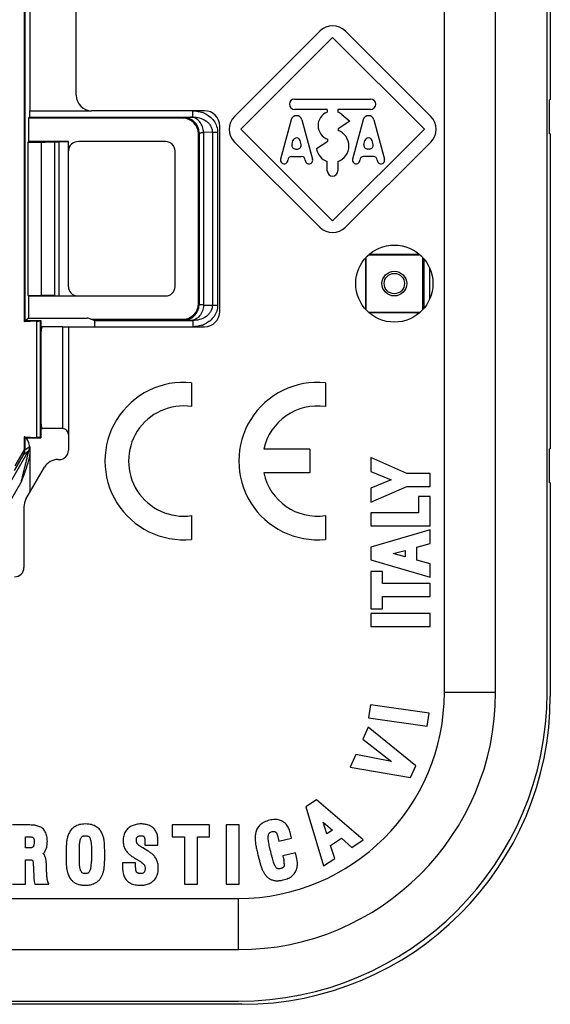
# Model space of a CAD drawing. Units: millimetres. Extents: x -41 to 41.7, y -41 to 41.7.
# Drawn here: x 24.5 to 41.7, y -41 to -9.1 of the extents above; entities that cross this region are included whole.
import ezdxf

# ---------------------------------------------------------------- set-up
doc = ezdxf.new("R2010")
doc.units = ezdxf.units.MM
doc.header["$LTSCALE"] = 16.335
doc.layers.get('0').update_dxf_attribs({"linetype": 'CONTINUOUS'})
doc.layers.add('DRAFT', color=7, linetype='CONTINUOUS')
doc.layers.add('RACCORDO', color=7, linetype='CONTINUOUS')

msp = doc.modelspace()

# ---------------------------------------------------------------- linework, layer by layer
at = {"color": 7, "linetype": 'CONTINUOUS'}
for p, q in [((38.246, -30.925), (38.246, 31.575)), ((39.904, -30.925), (39.904, 31.575)), ((41.675, 12.375), (41.675, -11.725)), ((26.325, -11.575), (26.325, -5.275)), ((41.675, -11.725), (41.645, -11.725)), ((41.645, -12.825), (41.645, -11.725)), ((30.475, -12.075), (26.825, -12.075)), ((30.975, -18.575), (30.975, -12.575)), ((41.675, -12.825), (41.645, -12.825)), ((41.675, -12.825), (41.675, -23.03)), ((25.876, -19.075), (30.475, -19.075)), ((26.075, -22.575), (26.075, -23.075)), ((41.675, -23.03), (41.645, -23.03)), ((41.645, -24.13), (41.645, -23.03)), ((25.727, -23.375), (25.775, -23.375)), ((24.699, -24.656), (25.294, -23.625)), ((41.675, -24.13), (41.645, -24.13)), ((41.675, -24.13), (41.675, -31.039)), ((24.632, -24.906), (24.632, -26.875)), ((-30.925, -37.596), (31.575, -37.596)), ((-30.925, -39.254), (31.575, -39.254)), ((31.689, -41.025), (24.225, -41.025))]:
    msp.add_line(p, q, dxfattribs=at)
at = {"color": 250, "linetype": 'CONTINUOUS'}
for p, q in [((31.448, -12.258), (34.208, -9.498)), ((37.802, -12.258), (35.042, -9.498)), ((31.653, -12.675), (34.625, -9.703)), ((34.625, -9.703), (37.597, -12.675)), ((33.396, -11.695), (35.854, -11.695)), ((34.455, -12.035), (33.396, -12.035)), ((34.455, -12.035), (34.455, -12.117)), ((35.854, -12.035), (34.795, -12.035)), ((34.795, -12.035), (34.795, -12.117)), ((33.286, -12.368), (32.942, -13.644)), ((33.634, -12.368), (33.978, -13.644)), ((35.183, -12.41), (34.805, -12.66)), ((34.927, -12.195), (35.183, -12.41)), ((35.616, -12.368), (35.272, -13.644)), ((35.964, -12.368), (36.308, -13.644)), ((34.625, -15.647), (31.653, -12.675)), ((37.597, -12.675), (34.625, -15.647)), ((34.805, -12.66), (34.805, -12.717)), ((33.312, -13.164), (33.344, -13.044)), ((33.608, -13.164), (33.576, -13.044)), ((34.102, -13.3), (34.475, -13.056)), ((34.475, -13.056), (34.475, -13.001)), ((35.642, -13.164), (35.674, -13.044)), ((35.938, -13.164), (35.906, -13.044)), ((31.448, -13.092), (34.208, -15.852)), ((33.428, -13.315), (33.492, -13.315)), ((37.802, -13.092), (35.042, -15.852)), ((35.822, -13.315), (35.758, -13.315)), ((33.298, -13.555), (33.622, -13.555)), ((34.455, -14.025), (34.455, -13.717)), ((34.795, -13.717), (34.795, -14.025)), ((35.952, -13.555), (35.628, -13.555)), ((37.775, -18.163), (37.775, -17.187)), ((25.876, -19.075), (25.876, -22.375)), ((26.075, -19.075), (26.075, -22.575)), ((30.06, -20.888), (30.06, -21.658)), ((34.395, -20.888), (34.395, -21.658)), ((33.885, -23.043), (32.397, -23.043)), ((33.885, -23.043), (33.885, -23.808)), ((37.031, -23.832), (35.865, -23.306)), ((35.865, -23.306), (35.865, -23.759)), ((33.885, -23.808), (32.397, -23.808)), ((35.865, -23.759), (36.525, -24.029)), ((37.785, -23.832), (37.031, -23.832)), ((37.785, -24.252), (37.785, -23.832)), ((36.525, -24.029), (35.865, -24.298)), ((35.865, -24.761), (37.03, -24.252)), ((35.865, -24.298), (35.865, -24.761)), ((37.03, -24.252), (37.785, -24.252)), ((37.785, -24.571), (37.405, -24.571)), ((37.405, -24.571), (37.405, -25.105)), ((37.785, -25.525), (37.785, -24.571)), ((30.06, -25.192), (30.06, -25.962)), ((34.395, -25.192), (34.395, -25.962)), ((37.405, -25.105), (35.865, -25.105)), ((35.865, -25.105), (35.865, -25.525)), ((35.865, -25.525), (37.785, -25.525)), ((37.785, -25.655), (35.865, -26.21)), ((37.785, -26.092), (37.785, -25.655)), ((37.355, -26.212), (37.785, -26.092)), ((35.865, -26.21), (35.865, -26.622)), ((36.587, -26.422), (36.975, -26.319)), ((36.975, -26.526), (36.587, -26.422)), ((36.975, -26.319), (36.975, -26.526)), ((37.355, -26.635), (37.355, -26.212)), ((35.865, -26.622), (37.785, -27.185)), ((37.785, -26.755), (37.355, -26.635)), ((37.785, -27.185), (37.785, -26.755)), ((36.245, -27.003), (35.865, -27.003)), ((35.865, -27.003), (35.865, -28.208)), ((36.245, -27.395), (36.245, -27.003)), ((37.785, -27.395), (36.245, -27.395)), ((37.785, -27.815), (37.785, -27.395)), ((36.245, -27.815), (37.785, -27.815)), ((36.245, -28.208), (36.245, -27.815)), ((35.865, -28.208), (36.245, -28.208)), ((37.785, -28.365), (35.865, -28.365)), ((35.865, -28.365), (35.865, -28.785)), ((37.785, -28.785), (37.785, -28.365)), ((35.865, -28.785), (37.785, -28.785)), ((39.904, -30.925), (38.246, -30.925)), ((35.852, -31.323), (35.792, -31.739)), ((37.752, -31.594), (35.852, -31.323)), ((35.792, -31.739), (37.693, -32.01)), ((37.693, -32.01), (37.752, -31.594)), ((35.776, -32.047), (35.6, -32.436)), ((37.317, -33.3), (35.776, -32.047)), ((35.6, -32.436), (36.534, -33.161)), ((35.374, -32.935), (35.193, -33.337)), ((36.534, -33.161), (35.374, -32.935)), ((35.193, -33.337), (37.148, -33.673)), ((37.148, -33.673), (37.317, -33.3)), ((34.101, -34.399), (33.756, -34.625)), ((35.617, -35.701), (34.101, -34.399)), ((33.756, -34.625), (34.337, -36.539)), ((24.828, -35.215), (24.264, -35.215)), ((30.641, -35.215), (29.436, -35.215)), ((29.436, -35.215), (29.436, -35.595)), ((30.641, -35.595), (30.641, -35.215)), ((31.6, -35.215), (31.18, -35.215)), ((31.18, -35.215), (31.18, -37.135)), ((31.6, -37.135), (31.6, -35.215)), ((34.319, -35.119), (34.618, -35.387)), ((34.445, -35.5), (34.319, -35.119)), ((34.618, -35.387), (34.445, -35.5)), ((24.684, -35.595), (24.8, -35.595)), ((24.684, -35.96), (24.684, -35.595)), ((28.547, -35.72), (28.547, -35.87)), ((28.969, -35.87), (28.969, -35.704)), ((29.436, -35.595), (29.828, -35.595)), ((29.828, -35.595), (29.828, -37.135)), ((30.248, -35.595), (30.641, -35.595)), ((30.248, -37.135), (30.248, -35.595)), ((32.856, -35.602), (32.889, -35.739)), ((32.889, -35.739), (33.3, -35.641)), ((33.3, -35.641), (33.265, -35.498)), ((34.561, -35.878), (34.915, -35.646)), ((34.915, -35.646), (35.251, -35.941)), ((35.251, -35.941), (35.617, -35.701)), ((24.741, -35.96), (24.684, -35.96)), ((26.427, -36.4), (26.427, -35.955)), ((28.57, -36.009), (28.484, -35.956)), ((28.547, -35.87), (28.969, -35.87)), ((34.697, -36.304), (34.561, -35.878)), ((24.684, -36.34), (24.774, -36.34)), ((24.684, -37.135), (24.684, -36.34)), ((28.254, -36.31), (28.349, -36.368)), ((33.428, -36.119), (33.015, -36.218)), ((33.015, -36.218), (33.048, -36.357)), ((33.462, -36.263), (33.428, -36.119)), ((34.337, -36.539), (34.697, -36.304)), ((28.249, -36.438), (27.822, -36.438)), ((27.822, -36.438), (27.822, -36.566)), ((28.249, -36.566), (28.249, -36.438)), ((24.264, -37.135), (24.684, -37.135)), ((24.981, -37.135), (25.436, -37.135)), ((29.828, -37.135), (30.248, -37.135)), ((31.18, -37.135), (31.6, -37.135)), ((31.575, -39.254), (31.575, -37.596))]:
    msp.add_line(p, q, dxfattribs=at)
at = {"color": 7, "linetype": 'CONTINUOUS'}
msp.add_circle((36.625, -17.675), 1.25, dxfattribs=at)
at = {"color": 250, "linetype": 'CONTINUOUS'}
for centre, radius, start, end in [((34.625, -9.915), 0.59, 45, 135), ((33.396, -11.865), 0.17, 90, 270), ((35.854, -11.865), 0.17, 270, 90), ((34.625, -12.555), 0.47, 111.2048, 251.4297), ((34.625, -12.555), 0.47, 50, 68.7953), ((31.865, -12.675), 0.59, 135, 225), ((33.46, -12.415), 0.18, 15.0951, 164.9049), ((35.79, -12.415), 0.18, 15.0951, 164.9049), ((37.385, -12.675), 0.59, 315, 45), ((34.625, -13.215), 0.53, 288.7086, 70.1214), ((33.46, -13.075), 0.12, 15.0949, 164.9051), ((35.79, -13.075), 0.12, 15.0949, 164.9051), ((33.428, -13.195), 0.12, 164.9053, 270), ((33.492, -13.195), 0.12, 270, 15.0947), ((34.625, -13.215), 0.53, 189.176, 251.2914), ((35.758, -13.195), 0.12, 164.9053, 270), ((35.822, -13.195), 0.12, 270, 15.0947), ((33.058, -13.675), 0.12, 164.9051, 360), ((33.298, -13.675), 0.12, 90, 180), ((33.622, -13.675), 0.12, 0, 90), ((33.862, -13.675), 0.12, 180, 15.0949), ((35.388, -13.675), 0.12, 164.9051, 360), ((35.628, -13.675), 0.12, 90, 180), ((35.952, -13.675), 0.12, 0, 90), ((36.192, -13.675), 0.12, 180, 15.0949), ((34.625, -14.025), 0.17, 180, 360), ((34.625, -15.435), 0.59, 225, 315), ((29.805, -23.425), 2.55, 84.2608, 275.7392), ((34.14, -23.425), 2.55, 84.2608, 275.7392), ((29.805, -23.425), 1.785, 81.7868, 278.2132), ((34.14, -23.425), 1.785, 81.7868, 167.6264), ((34.14, -23.425), 1.785, 192.3736, 278.2132), ((25.067, -36.325), 0.263, 35.0444, 44.3344), ((28.513, -35.635), 0.708, 220.2031, 234.93), ((32.474, -36.493), 0.59, 2.3717, 13.3927), ((25.85, -36.4), 0.968, 347.6987, 0.0217), ((25.218, -41.202), 5.759, 55.8261, 57.0721), ((26.632, -36.612), 0.603, 203.4914, 217.5273)]:
    msp.add_arc(centre, radius, start, end, dxfattribs=at)
at = {"color": 7, "linetype": 'CONTINUOUS'}
for centre, radius, start, end in [((26.825, -11.575), 0.5, 180, 270), ((30.475, -12.575), 0.5, 0, 90), ((30.475, -18.575), 0.5, 270, 360), ((25.875, -22.575), 0.2, 0, 90), ((25.775, -23.075), 0.3, 270, 360), ((25.727, -23.875), 0.5, 90, 150), ((25.132, -24.906), 0.5, 150, 180), ((24.332, -26.875), 0.3, 270, 360), ((31.575, -30.925), 8.329, 270, 360), ((31.575, -30.925), 6.671, 270, 360)]:
    msp.add_arc(centre, radius, start, end, dxfattribs=at)
at = {"color": 250, "linetype": 'CONTINUOUS'}
for points in [[(32.584, -35.061), (32.554, -35.068), (32.495, -35.085), (32.414, -35.118), (32.367, -35.146), (32.344, -35.162)], [(32.835, -35.042), (32.809, -35.039), (32.757, -35.036), (32.673, -35.043), (32.615, -35.054), (32.584, -35.061)], [(33.042, -35.119), (33.021, -35.105), (32.978, -35.08), (32.908, -35.055), (32.86, -35.045), (32.835, -35.042)], [(25.05, -35.239), (25.027, -35.234), (24.981, -35.225), (24.907, -35.217), (24.855, -35.215), (24.828, -35.215)], [(25.237, -35.332), (25.219, -35.316), (25.18, -35.288), (25.117, -35.259), (25.072, -35.245), (25.05, -35.239)], [(25.353, -35.508), (25.345, -35.484), (25.326, -35.44), (25.287, -35.381), (25.254, -35.347), (25.237, -35.332)], [(26.152, -35.385), (26.139, -35.401), (26.117, -35.434), (26.088, -35.486), (26.072, -35.521), (26.065, -35.539)], [(26.349, -35.233), (26.321, -35.245), (26.27, -35.272), (26.204, -35.324), (26.168, -35.364), (26.152, -35.385)], [(26.625, -35.182), (26.591, -35.182), (26.526, -35.186), (26.433, -35.202), (26.376, -35.222), (26.349, -35.233)], [(26.908, -35.234), (26.882, -35.221), (26.825, -35.202), (26.731, -35.186), (26.661, -35.182), (26.625, -35.182)], [(27.09, -35.372), (27.074, -35.352), (27.038, -35.314), (26.976, -35.269), (26.931, -35.245), (26.908, -35.234)], [(27.178, -35.526), (27.171, -35.508), (27.155, -35.472), (27.126, -35.42), (27.103, -35.388), (27.09, -35.372)], [(28.015, -35.316), (27.996, -35.332), (27.961, -35.366), (27.919, -35.425), (27.898, -35.466), (27.889, -35.487)], [(28.198, -35.216), (28.176, -35.223), (28.133, -35.24), (28.071, -35.273), (28.033, -35.301), (28.015, -35.316)], [(28.419, -35.182), (28.393, -35.182), (28.342, -35.184), (28.268, -35.196), (28.221, -35.208), (28.198, -35.216)], [(28.815, -35.306), (28.781, -35.277), (28.705, -35.23), (28.572, -35.19), (28.472, -35.182), (28.419, -35.182)], [(28.969, -35.704), (28.969, -35.648), (28.959, -35.545), (28.909, -35.409), (28.85, -35.336), (28.815, -35.306)], [(32.192, -35.323), (32.181, -35.342), (32.16, -35.383), (32.137, -35.45), (32.128, -35.498), (32.126, -35.522)], [(32.344, -35.162), (32.324, -35.177), (32.285, -35.207), (32.233, -35.26), (32.205, -35.301), (32.192, -35.323)], [(33.186, -35.285), (33.174, -35.263), (33.148, -35.22), (33.099, -35.164), (33.062, -35.133), (33.042, -35.119)], [(33.265, -35.498), (33.259, -35.471), (33.244, -35.42), (33.218, -35.349), (33.197, -35.306), (33.186, -35.285)], [(24.8, -35.595), (24.826, -35.595), (24.87, -35.599), (24.914, -35.612), (24.93, -35.623), (24.936, -35.628)], [(24.936, -35.628), (24.938, -35.63), (24.946, -35.637), (24.961, -35.678), (24.965, -35.725), (24.965, -35.753)], [(25.39, -35.744), (25.39, -35.713), (25.387, -35.656), (25.374, -35.577), (25.361, -35.53), (25.353, -35.508)], [(26.02, -35.716), (26.017, -35.738), (26.011, -35.783), (26.005, -35.854), (26.003, -35.903), (26.002, -35.928)], [(26.065, -35.539), (26.058, -35.558), (26.045, -35.597), (26.031, -35.656), (26.024, -35.696), (26.02, -35.716)], [(26.443, -35.763), (26.446, -35.739), (26.456, -35.698), (26.477, -35.646), (26.496, -35.617), (26.507, -35.603)], [(26.507, -35.603), (26.513, -35.595), (26.527, -35.582), (26.561, -35.567), (26.601, -35.562), (26.625, -35.562)], [(26.625, -35.562), (26.647, -35.562), (26.685, -35.566), (26.72, -35.581), (26.732, -35.591), (26.737, -35.597)], [(26.737, -35.597), (26.747, -35.608), (26.763, -35.632), (26.783, -35.675), (26.793, -35.71), (26.797, -35.729)], [(27.227, -35.71), (27.224, -35.688), (27.215, -35.645), (27.199, -35.584), (27.186, -35.545), (27.178, -35.526)], [(27.245, -35.926), (27.244, -35.9), (27.242, -35.85), (27.236, -35.778), (27.231, -35.733), (27.227, -35.71)], [(27.889, -35.487), (27.878, -35.512), (27.861, -35.561), (27.848, -35.638), (27.846, -35.691), (27.846, -35.718)], [(27.846, -35.718), (27.846, -35.743), (27.848, -35.792), (27.857, -35.864), (27.87, -35.909), (27.879, -35.932)], [(28.273, -35.706), (28.273, -35.686), (28.276, -35.652), (28.288, -35.618), (28.299, -35.603), (28.306, -35.596)], [(28.283, -35.784), (28.281, -35.779), (28.277, -35.767), (28.274, -35.742), (28.273, -35.719), (28.273, -35.706)], [(28.306, -35.596), (28.312, -35.59), (28.326, -35.579), (28.359, -35.566), (28.393, -35.562), (28.412, -35.562)], [(28.412, -35.562), (28.424, -35.562), (28.446, -35.563), (28.471, -35.568), (28.483, -35.572), (28.489, -35.574)], [(28.489, -35.574), (28.496, -35.577), (28.507, -35.583), (28.515, -35.589), (28.519, -35.593), (28.521, -35.596)], [(28.521, -35.596), (28.523, -35.598), (28.527, -35.604), (28.532, -35.616), (28.536, -35.628), (28.537, -35.635)], [(28.537, -35.635), (28.539, -35.644), (28.542, -35.662), (28.546, -35.691), (28.547, -35.711), (28.547, -35.72)], [(32.126, -35.522), (32.123, -35.544), (32.119, -35.588), (32.117, -35.658), (32.12, -35.707), (32.122, -35.732)], [(32.559, -35.79), (32.554, -35.764), (32.547, -35.713), (32.541, -35.644), (32.542, -35.605), (32.543, -35.587)], [(32.543, -35.587), (32.544, -35.57), (32.549, -35.54), (32.561, -35.505), (32.571, -35.488), (32.576, -35.481)], [(32.576, -35.481), (32.58, -35.475), (32.591, -35.464), (32.619, -35.446), (32.649, -35.436), (32.668, -35.431)], [(32.668, -35.431), (32.68, -35.428), (32.703, -35.425), (32.73, -35.424), (32.74, -35.426), (32.744, -35.427)], [(32.744, -35.427), (32.751, -35.43), (32.764, -35.435), (32.779, -35.443), (32.786, -35.449), (32.79, -35.452)], [(32.79, -35.452), (32.794, -35.457), (32.803, -35.466), (32.813, -35.482), (32.821, -35.497), (32.824, -35.506)], [(32.824, -35.506), (32.829, -35.517), (32.837, -35.539), (32.848, -35.571), (32.854, -35.592), (32.856, -35.602)], [(24.872, -35.951), (24.863, -35.953), (24.841, -35.957), (24.797, -35.96), (24.761, -35.96), (24.741, -35.96)], [(24.926, -35.928), (24.923, -35.93), (24.916, -35.936), (24.899, -35.944), (24.882, -35.949), (24.872, -35.951)], [(24.951, -35.88), (24.948, -35.89), (24.942, -35.905), (24.933, -35.92), (24.928, -35.926), (24.926, -35.928)], [(24.965, -35.753), (24.965, -35.771), (24.964, -35.806), (24.958, -35.849), (24.953, -35.872), (24.951, -35.88)], [(25.32, -36.058), (25.329, -36.043), (25.344, -36.012), (25.363, -35.962), (25.371, -35.926), (25.375, -35.907)], [(25.375, -35.907), (25.378, -35.891), (25.383, -35.856), (25.388, -35.801), (25.39, -35.763), (25.39, -35.744)], [(26.002, -35.928), (26.001, -35.954), (26, -36.007), (26, -36.092), (26, -36.152), (26, -36.183)], [(26.427, -35.955), (26.427, -35.932), (26.428, -35.888), (26.434, -35.825), (26.44, -35.783), (26.443, -35.763)], [(26.797, -35.729), (26.801, -35.751), (26.808, -35.793), (26.815, -35.861), (26.817, -35.908), (26.817, -35.933)], [(26.817, -35.933), (26.817, -35.96), (26.818, -36.014), (26.82, -36.093), (26.82, -36.144), (26.82, -36.169)], [(27.25, -36.181), (27.25, -36.15), (27.249, -36.089), (27.247, -36.004), (27.246, -35.951), (27.245, -35.926)], [(27.879, -35.932), (27.886, -35.951), (27.903, -35.989), (27.933, -36.043), (27.958, -36.076), (27.972, -36.092)], [(28.317, -35.839), (28.312, -35.834), (28.303, -35.822), (28.292, -35.804), (28.286, -35.79), (28.283, -35.784)], [(28.379, -35.893), (28.371, -35.888), (28.356, -35.876), (28.336, -35.859), (28.323, -35.846), (28.317, -35.839)], [(28.72, -36.108), (28.705, -36.098), (28.675, -36.077), (28.625, -36.044), (28.589, -36.021), (28.57, -36.009)], [(32.122, -35.732), (32.124, -35.755), (32.129, -35.803), (32.14, -35.877), (32.15, -35.929), (32.156, -35.956)], [(32.156, -35.956), (32.162, -35.98), (32.173, -36.03), (32.19, -36.104), (32.202, -36.154), (32.208, -36.179)], [(32.622, -36.074), (32.614, -36.039), (32.597, -35.971), (32.576, -35.876), (32.564, -35.818), (32.559, -35.79)], [(24.774, -36.34), (24.795, -36.34), (24.832, -36.342), (24.872, -36.347), (24.888, -36.352), (24.894, -36.354)], [(24.894, -36.354), (24.898, -36.356), (24.904, -36.359), (24.909, -36.364), (24.912, -36.368), (24.913, -36.37)], [(25.335, -36.291), (25.332, -36.278), (25.323, -36.252), (25.306, -36.212), (25.291, -36.187), (25.283, -36.174)], [(25.355, -36.414), (25.354, -36.4), (25.351, -36.373), (25.345, -36.332), (25.339, -36.305), (25.335, -36.291)], [(26, -36.183), (26, -36.214), (26, -36.272), (26, -36.35), (26.001, -36.396), (26.001, -36.418)], [(26.82, -36.169), (26.82, -36.193), (26.82, -36.241), (26.819, -36.318), (26.818, -36.372), (26.818, -36.4)], [(27.246, -36.392), (27.247, -36.372), (27.248, -36.33), (27.249, -36.26), (27.25, -36.208), (27.25, -36.181)], [(28.106, -36.215), (28.121, -36.226), (28.153, -36.247), (28.202, -36.278), (28.236, -36.299), (28.254, -36.31)], [(28.855, -36.226), (28.841, -36.211), (28.814, -36.182), (28.769, -36.143), (28.736, -36.119), (28.72, -36.108)], [(28.95, -36.391), (28.942, -36.371), (28.926, -36.332), (28.895, -36.277), (28.869, -36.242), (28.855, -36.226)], [(32.208, -36.179), (32.218, -36.222), (32.239, -36.306), (32.27, -36.424), (32.292, -36.498), (32.303, -36.534)], [(32.701, -36.378), (32.693, -36.349), (32.676, -36.289), (32.649, -36.187), (32.631, -36.113), (32.622, -36.074)], [(33.423, -36.735), (33.448, -36.692), (33.483, -36.595), (33.493, -36.436), (33.476, -36.322), (33.462, -36.263)], [(24.913, -36.37), (24.916, -36.375), (24.921, -36.387), (24.927, -36.413), (24.93, -36.436), (24.931, -36.45)], [(24.931, -36.45), (24.932, -36.466), (24.934, -36.501), (24.937, -36.563), (24.94, -36.608), (24.942, -36.632)], [(24.942, -36.632), (24.942, -36.645), (24.944, -36.67), (24.946, -36.706), (24.947, -36.73), (24.947, -36.742)], [(25.361, -36.555), (25.361, -36.538), (25.361, -36.505), (25.358, -36.458), (25.356, -36.428), (25.355, -36.414)], [(25.366, -36.702), (25.365, -36.684), (25.364, -36.649), (25.362, -36.6), (25.361, -36.569), (25.361, -36.555)], [(26.001, -36.418), (26.001, -36.441), (26.003, -36.484), (26.007, -36.541), (26.01, -36.576), (26.012, -36.592)], [(26.012, -36.592), (26.014, -36.61), (26.019, -36.645), (26.028, -36.692), (26.035, -36.72), (26.038, -36.733)], [(26.442, -36.594), (26.438, -36.575), (26.433, -36.535), (26.428, -36.469), (26.427, -36.423), (26.427, -36.4)], [(26.504, -36.754), (26.496, -36.744), (26.48, -36.719), (26.458, -36.666), (26.446, -36.62), (26.442, -36.594)], [(26.796, -36.606), (26.791, -36.629), (26.779, -36.67), (26.758, -36.718), (26.741, -36.744), (26.732, -36.755)], [(27.212, -36.71), (27.215, -36.695), (27.222, -36.665), (27.229, -36.616), (27.233, -36.581), (27.235, -36.563)], [(27.235, -36.563), (27.237, -36.547), (27.24, -36.513), (27.244, -36.456), (27.246, -36.414), (27.246, -36.392)], [(27.822, -36.566), (27.822, -36.627), (27.831, -36.741), (27.873, -36.891), (27.926, -36.976), (27.959, -37.012)], [(28.257, -36.68), (28.255, -36.669), (28.252, -36.647), (28.25, -36.609), (28.249, -36.581), (28.249, -36.566)], [(28.28, -36.743), (28.277, -36.738), (28.271, -36.727), (28.263, -36.707), (28.258, -36.689), (28.257, -36.68)], [(28.453, -36.437), (28.462, -36.443), (28.477, -36.455), (28.497, -36.472), (28.508, -36.484), (28.514, -36.491)], [(28.514, -36.491), (28.518, -36.496), (28.526, -36.506), (28.536, -36.523), (28.541, -36.535), (28.544, -36.542)], [(28.556, -36.623), (28.556, -36.645), (28.552, -36.684), (28.539, -36.727), (28.526, -36.747), (28.519, -36.756)], [(28.544, -36.542), (28.546, -36.549), (28.55, -36.564), (28.555, -36.591), (28.556, -36.612), (28.556, -36.623)], [(28.817, -37.03), (28.854, -36.997), (28.917, -36.919), (28.972, -36.775), (28.983, -36.666), (28.983, -36.609)], [(28.983, -36.609), (28.983, -36.582), (28.98, -36.53), (28.97, -36.458), (28.957, -36.413), (28.95, -36.391)], [(32.303, -36.534), (32.314, -36.571), (32.339, -36.642), (32.384, -36.738), (32.42, -36.795), (32.439, -36.821)], [(32.777, -36.564), (32.768, -36.549), (32.751, -36.516), (32.725, -36.454), (32.709, -36.404), (32.701, -36.378)], [(32.84, -36.63), (32.834, -36.628), (32.823, -36.621), (32.801, -36.601), (32.785, -36.578), (32.777, -36.564)], [(32.938, -36.627), (32.92, -36.632), (32.888, -36.637), (32.855, -36.635), (32.844, -36.632), (32.84, -36.63)], [(33.023, -36.593), (33.019, -36.596), (33.008, -36.604), (32.98, -36.616), (32.953, -36.624), (32.938, -36.627)], [(33.054, -36.55), (33.052, -36.555), (33.048, -36.564), (33.039, -36.577), (33.029, -36.587), (33.023, -36.593)], [(33.064, -36.469), (33.064, -36.48), (33.064, -36.5), (33.06, -36.527), (33.056, -36.542), (33.054, -36.55)], [(24.947, -36.742), (24.948, -36.755), (24.949, -36.781), (24.95, -36.817), (24.951, -36.839), (24.951, -36.849)], [(24.951, -36.849), (24.951, -36.86), (24.951, -36.884), (24.952, -36.919), (24.954, -36.944), (24.955, -36.956)], [(25.373, -36.816), (25.372, -36.803), (25.371, -36.778), (25.368, -36.741), (25.367, -36.715), (25.366, -36.702)], [(26.038, -36.733), (26.042, -36.747), (26.05, -36.775), (26.064, -36.815), (26.074, -36.84), (26.08, -36.852)], [(26.154, -36.979), (26.165, -36.994), (26.189, -37.02), (26.228, -37.054), (26.256, -37.074), (26.27, -37.083)], [(26.625, -36.788), (26.599, -36.788), (26.555, -36.784), (26.519, -36.769), (26.509, -36.76), (26.504, -36.754)], [(26.732, -36.755), (26.726, -36.762), (26.716, -36.771), (26.686, -36.784), (26.648, -36.788), (26.625, -36.788)], [(26.973, -37.077), (26.988, -37.068), (27.016, -37.048), (27.057, -37.012), (27.082, -36.982), (27.093, -36.967)], [(27.093, -36.967), (27.102, -36.954), (27.119, -36.928), (27.144, -36.886), (27.159, -36.855), (27.166, -36.84)], [(27.166, -36.84), (27.172, -36.827), (27.183, -36.801), (27.199, -36.757), (27.208, -36.726), (27.212, -36.71)], [(28.32, -36.775), (28.313, -36.771), (28.301, -36.764), (28.288, -36.753), (28.282, -36.746), (28.28, -36.743)], [(28.407, -36.788), (28.392, -36.788), (28.364, -36.787), (28.335, -36.781), (28.324, -36.777), (28.32, -36.775)], [(28.519, -36.756), (28.515, -36.762), (28.505, -36.77), (28.472, -36.784), (28.432, -36.788), (28.407, -36.788)], [(32.439, -36.821), (32.459, -36.849), (32.504, -36.899), (32.583, -36.958), (32.643, -36.986), (32.675, -36.997)], [(32.675, -36.997), (32.709, -37.009), (32.781, -37.024), (32.898, -37.022), (32.982, -37.007), (33.026, -36.997)], [(33.026, -36.997), (33.085, -36.983), (33.195, -36.946), (33.331, -36.861), (33.397, -36.78), (33.423, -36.735)], [(26.27, -37.083), (26.287, -37.094), (26.322, -37.113), (26.374, -37.132), (26.409, -37.141), (26.426, -37.146)], [(26.426, -37.146), (26.445, -37.151), (26.484, -37.159), (26.549, -37.166), (26.595, -37.168), (26.62, -37.168)], [(26.62, -37.168), (26.644, -37.168), (26.69, -37.166), (26.756, -37.158), (26.796, -37.149), (26.816, -37.144)], [(26.816, -37.144), (26.834, -37.139), (26.87, -37.128), (26.922, -37.106), (26.957, -37.088), (26.973, -37.077)], [(27.959, -37.012), (27.993, -37.049), (28.076, -37.11), (28.227, -37.158), (28.344, -37.168), (28.407, -37.168)], [(28.407, -37.168), (28.46, -37.168), (28.561, -37.159), (28.7, -37.115), (28.781, -37.062), (28.817, -37.03)]]:
    msp.add_open_spline(points, degree=3, dxfattribs=at)
for points, knots in [([(28.484, -35.956), (28.483, -35.956), (28.469, -35.948), (28.443, -35.934), (28.41, -35.913), (28.389, -35.9), (28.379, -35.893)], [0, 0, 0, 0, 0.015919, 0.343946, 0.671973, 1, 1, 1, 1]), ([(25.255, -36.141), (25.266, -36.131), (25.29, -36.105), (25.31, -36.076), (25.32, -36.058)], [0, 0, 0, 0, 0.458901, 1, 1, 1, 1]), ([(24.955, -36.956), (24.957, -36.967), (24.96, -36.987), (24.964, -37.016), (24.972, -37.062), (24.978, -37.1), (24.981, -37.135)], [0, 0, 0, 0, 0.162919, 0.325839, 0.488758, 1, 1, 1, 1]), ([(25.38, -36.913), (25.38, -36.911), (25.379, -36.901), (25.377, -36.881), (25.375, -36.851), (25.374, -36.828), (25.373, -36.816)], [0, 0, 0, 0, 0.072209, 0.381473, 0.690736, 1, 1, 1, 1]), ([(25.384, -36.957), (25.383, -36.951), (25.382, -36.939), (25.38, -36.926), (25.38, -36.919), (25.38, -36.914), (25.38, -36.913)], [0, 0, 0, 0, 0.290699, 0.581398, 0.872098, 1, 1, 1, 1]), ([(25.436, -37.135), (25.406, -37.047), (25.394, -37.014), (25.388, -36.986), (25.386, -36.974), (25.385, -36.963), (25.384, -36.957)], [0, 0, 0, 0, 0.628839, 0.75256, 0.87628, 1, 1, 1, 1])]:
    msp.add_open_spline(points, degree=3, knots=knots, dxfattribs=at)
at = {"layer": 'DRAFT', "color": 7, "linetype": 'CONTINUOUS'}
for p, q in [((24.78, -12.32), (24.78, -13.075)), ((24.78, -13.075), (24.766, -13.089)), ((25.77, -13.08), (25.774, -13.076)), ((25.774, -18.074), (25.774, -13.076)), ((24.766, -18.061), (24.766, -13.089)), ((25.77, -18.07), (25.77, -13.08)), ((35.687, -16.85), (35.687, -18.5)), ((35.7, -16.835), (35.7, -18.515)), ((37.465, -16.75), (35.785, -16.75)), ((37.55, -18.515), (37.55, -16.835)), ((24.78, -18.075), (24.766, -18.061)), ((24.78, -18.075), (26.075, -18.075)), ((24.78, -18.075), (24.78, -18.791)), ((25.77, -18.07), (25.774, -18.074)), ((24.78, -18.791), (24.696, -18.875)), ((35.785, -18.6), (37.465, -18.6)), ((24.696, -18.875), (25.175, -18.875)), ((25.175, -18.875), (25.175, -22.675)), ((24.696, -22.675), (25.175, -22.675))]:
    msp.add_line(p, q, dxfattribs=at)
for radius in [0.4, 0.33]:
    msp.add_circle((36.625, -17.675), radius, dxfattribs=at)
at = {"layer": 'RACCORDO', "color": 7, "linetype": 'CONTINUOUS'}
for p, q in [((41.575, -30.925), (41.575, 31.575)), ((24.825, -6.83), (24.825, -12.078)), ((24.822, -12.278), (24.78, -12.32)), ((29.78, -12.32), (24.78, -12.32)), ((26.075, -13.075), (24.78, -13.075)), ((25.774, -13.076), (26.075, -13.075)), ((26.075, -17.777), (26.075, -13.075)), ((29.225, -13.075), (26.404, -13.075)), ((30.28, -18.33), (30.28, -12.82)), ((24.766, -13.089), (25.186, -13.089)), ((25.619, -13.085), (25.77, -13.08)), ((29.525, -17.775), (29.525, -13.375)), ((37.378, -16.737), (35.8, -16.737)), ((37.565, -18.498), (37.565, -16.852)), ((24.766, -18.061), (25.186, -18.061)), ((25.619, -18.065), (25.77, -18.07)), ((25.774, -18.074), (26.075, -18.075)), ((26.075, -18.075), (29.225, -18.075)), ((24.78, -18.791), (26.68, -18.791)), ((35.8, -18.613), (37.378, -18.613)), ((25.051, -18.89), (24.645, -18.909)), ((24.696, -18.875), (24.663, -18.907)), ((25.175, -18.875), (25.172, -18.878)), ((25.226, -19.075), (25.175, -19.075)), ((25.876, -19.075), (25.226, -19.075)), ((26.797, -18.83), (29.78, -18.83)), ((24.645, -22.641), (25.051, -22.66)), ((24.663, -22.643), (24.725, -22.704)), ((25.226, -22.375), (25.175, -22.375)), ((25.876, -22.375), (25.226, -22.375)), ((25.175, -22.675), (25.172, -22.672)), ((23.622, -25.104), (24.78, -23.098)), ((24.825, -23.004), (24.825, -23.106)), ((24.825, -23.109), (24.825, -24.437)), ((2.208, -40.925), (31.575, -40.925))]:
    msp.add_line(p, q, dxfattribs=at)
at = {"layer": 'RACCORDO', "color": 250, "linetype": 'CONTINUOUS'}
for p, q in [((24.645, 19.559), (24.645, -18.909)), ((24.663, 19.557), (24.663, -18.907)), ((24.825, -12.078), (26.825, -12.078)), ((30.096, -12.278), (30.096, -12.078)), ((24.822, -12.278), (30.096, -12.278)), ((29.78, -12.32), (29.806, -12.294)), ((30.096, -12.278), (30.02, -12.281)), ((30.28, -12.82), (30.306, -12.794)), ((30.306, -12.794), (30.306, -18.356)), ((30.733, -12.772), (30.449, -12.781)), ((30.449, -12.781), (30.449, -18.369)), ((30.733, -12.772), (30.905, -12.772)), ((30.733, -12.772), (30.733, -18.378)), ((30.905, -12.772), (30.905, -18.378)), ((25.186, -13.089), (25.186, -18.061)), ((25.619, -13.085), (25.619, -18.065)), ((37.378, -16.737), (37.378, -16.678)), ((37.577, -16.865), (37.577, -18.485)), ((30.28, -18.33), (30.306, -18.356)), ((30.449, -18.369), (30.733, -18.378)), ((30.733, -18.378), (30.905, -18.378)), ((37.378, -18.672), (37.378, -18.613)), ((25.051, -22.66), (25.051, -18.89)), ((25.172, -22.672), (25.172, -18.878)), ((26.906, -18.872), (30.096, -18.872)), ((29.78, -18.83), (29.806, -18.856)), ((30.02, -18.869), (30.096, -18.872)), ((30.096, -18.872), (30.096, -19.072)), ((24.645, -22.641), (24.645, -23.063)), ((24.663, -22.643), (24.663, -23.063)), ((24.663, -23.063), (24.82, -22.948)), ((24.623, -23.213), (24.315, -23.732)), ((24.645, -23.063), (24.337, -23.582)), ((24.623, -23.213), (24.78, -23.098)), ((24.663, -23.063), (24.645, -23.063)), ((24.825, -23.098), (24.825, -23.106)), ((23.884, -25.25), (24.53, -24.13))]:
    msp.add_line(p, q, dxfattribs=at)
for centre, radius, start, end in [((29.806, -12.794), 0.5, 0.021, 89.979), ((30.114, -12.955), 0.874, 65.7517, 69.7632), ((29.806, -18.356), 0.5, 270.021, 359.979), ((30.113, -18.193), 0.877, 287.7558, 296.073), ((24.518, -22.948), 0.302, 340.0852, 359.94), ((24.363, -23.063), 0.3, 330.0097, 0.0147), ((24.519, -22.948), 0.301, 330.022, 339.9997)]:
    msp.add_arc(centre, radius, start, end, dxfattribs=at)
at = {"layer": 'RACCORDO', "color": 7, "linetype": 'CONTINUOUS'}
msp.add_arc((31.575, -30.925), 10, 270, 360, dxfattribs=at)
for centre, major_axis, ratio, start_param, end_param in [((24.822, -12.078), (0, 0.2), 0.017455, -3.124139, -1.570796), ((29.78, -12.82), (0.354, 0.354), 0.999695, -0.785246, 0.785246), ((26.406, -13.375), (0.331, -0.012), 0.906194, 1.61208, 3.175501), ((29.225, -13.375), (0.212, 0.212), 0.999695, -0.785246, 0.785246), ((25.186, -13.08), (0.5, 0), 0.017455, -1.570796, -0.523599), ((37.378, -16.733), (0.2, 0), 0.017455, -1.570796, -1.201847), ((26.369, -17.776), (0.021, 0.299), 0.980506, -4.639911, -3.165476), ((29.225, -17.775), (0.212, -0.212), 0.999695, -0.785246, 0.785246), ((25.186, -18.07), (0.5, 0), 0.017455, 0.523599, 1.570796), ((29.78, -18.33), (0.354, -0.354), 0.999695, -0.785246, 0.785246), ((26.68, -18.991), (0.141, 0.141), 0.999695, 0.155239, 0.785246), ((37.378, -18.617), (0.2, 0), 0.017455, 1.201847, 1.570796), ((23.172, -18.878), (2, 0), 0.017455, -0.349066, -0.017453), ((26.76, -18.91), (0.223, -0.053), 0.38207, 0.952395, 1.49412), ((26.922, -19.072), (0, 0.2), 0.017455, -1.570796, -0.895844), ((24.363, -22.643), (0.3, 0), 0.017455, 0.017453, 0.349066), ((24.725, -22.904), (-0.053, 0.223), 0.38207, -2.124127, -0.553635), ((23.172, -22.672), (2, 0), 0.017455, 0.017453, 0.349066), ((31.661, -31.011), (-7.09, 7.09), 0.997265, 2.357564, 3.925621)]:
    msp.add_ellipse(centre, major_axis=major_axis, ratio=ratio, start_param=start_param, end_param=end_param, dxfattribs=at)
at = {"layer": 'RACCORDO', "color": 250, "linetype": 'CONTINUOUS'}
for points, knots in [([(30.096, -12.078), (30.177, -12.078), (30.287, -12.093), (30.391, -12.126), (30.417, -12.135)], [0, 0, 0, 0, 0.74956, 1, 1, 1, 1]), ([(29.806, -12.294), (29.807, -12.293), (29.809, -12.293), (29.814, -12.291), (29.825, -12.29), (29.842, -12.288), (29.866, -12.287), (29.896, -12.285), (29.949, -12.283), (29.991, -12.281), (30.02, -12.281)], [0, 0, 0, 0, 0.0087, 0.024422, 0.077749, 0.160422, 0.272229, 0.412739, 0.581456, 1, 1, 1, 1]), ([(30.449, -12.781), (30.449, -12.716), (30.426, -12.589), (30.333, -12.424), (30.192, -12.31), (30.076, -12.281), (30.02, -12.281)], [0, 0, 0, 0, 0.267041, 0.524808, 0.768118, 1, 1, 1, 1]), ([(30.096, -12.278), (30.169, -12.278), (30.318, -12.297), (30.49, -12.374), (30.606, -12.468), (30.676, -12.556), (30.723, -12.66), (30.733, -12.735), (30.733, -12.772)], [0, 0, 0, 0, 0.248652, 0.497534, 0.622725, 0.748221, 0.87402, 1, 1, 1, 1]), ([(30.473, -12.158), (30.533, -12.185), (30.648, -12.254), (30.788, -12.396), (30.883, -12.574), (30.905, -12.706), (30.905, -12.772)], [0, 0, 0, 0, 0.25019, 0.500249, 0.750156, 1, 1, 1, 1]), ([(30.306, -12.794), (30.307, -12.793), (30.311, -12.791), (30.318, -12.79), (30.33, -12.788), (30.346, -12.787), (30.366, -12.785), (30.401, -12.783), (30.429, -12.781), (30.449, -12.781)], [0, 0, 0, 0, 0.025753, 0.079599, 0.162427, 0.274148, 0.414375, 0.582569, 1, 1, 1, 1]), ([(30.449, -18.369), (30.449, -18.434), (30.426, -18.561), (30.333, -18.726), (30.192, -18.84), (30.076, -18.869), (30.02, -18.869)], [0, 0, 0, 0, 0.267041, 0.524808, 0.768118, 1, 1, 1, 1]), ([(30.733, -18.378), (30.733, -18.415), (30.723, -18.49), (30.676, -18.594), (30.606, -18.682), (30.49, -18.776), (30.318, -18.853), (30.169, -18.872), (30.096, -18.872)], [0, 0, 0, 0, 0.125968, 0.251765, 0.377293, 0.502515, 0.75145, 1, 1, 1, 1]), ([(30.449, -18.369), (30.429, -18.369), (30.401, -18.367), (30.366, -18.365), (30.346, -18.363), (30.33, -18.362), (30.318, -18.36), (30.311, -18.359), (30.307, -18.357), (30.306, -18.356)], [0, 0, 0, 0, 0.417431, 0.585625, 0.725852, 0.837573, 0.920401, 0.974247, 1, 1, 1, 1]), ([(30.905, -18.378), (30.905, -18.441), (30.884, -18.569), (30.796, -18.742), (30.664, -18.883), (30.555, -18.952), (30.498, -18.98)], [0, 0, 0, 0, 0.249816, 0.499715, 0.749799, 1, 1, 1, 1]), ([(30.02, -18.869), (29.991, -18.869), (29.949, -18.867), (29.896, -18.865), (29.866, -18.863), (29.842, -18.862), (29.825, -18.86), (29.814, -18.859), (29.809, -18.857), (29.807, -18.857), (29.806, -18.856)], [0, 0, 0, 0, 0.418544, 0.587261, 0.727771, 0.839578, 0.922251, 0.975578, 0.9913, 1, 1, 1, 1]), ([(24.82, -22.948), (24.82, -22.948), (24.82, -22.95), (24.821, -22.951), (24.821, -22.955), (24.821, -22.962), (24.822, -22.974), (24.823, -22.992), (24.823, -23.014), (24.824, -23.04), (24.824, -23.068), (24.825, -23.087), (24.825, -23.098)], [0, 0, 0, 0, 0.004123, 0.017438, 0.040377, 0.072814, 0.164033, 0.28646, 0.435395, 0.606482, 0.795851, 1, 1, 1, 1]), ([(24.776, -23.116), (24.769, -23.15), (24.751, -23.226), (24.712, -23.387), (24.66, -23.603), (24.596, -23.865), (24.552, -24.042), (24.53, -24.13)], [0, 0, 0, 0, 0.101574, 0.222743, 0.477739, 0.738063, 1, 1, 1, 1]), ([(24.623, -23.213), (24.636, -23.191), (24.653, -23.141), (24.65, -23.089), (24.645, -23.063)], [0, 0, 0, 0, 0.489093, 1, 1, 1, 1]), ([(24.78, -23.098), (24.78, -23.098), (24.779, -23.101), (24.779, -23.103), (24.778, -23.109), (24.777, -23.113), (24.776, -23.116)], [0, 0, 0, 0, 0.051775, 0.247224, 0.570719, 1, 1, 1, 1])]:
    msp.add_open_spline(points, degree=3, knots=knots, dxfattribs=at)
at = {"layer": 'RACCORDO', "color": 7, "linetype": 'CONTINUOUS'}
for points, knots in [([(25.226, -19.075), (25.222, -19.075), (25.218, -19.08), (25.213, -19.087), (25.208, -19.1), (25.201, -19.123), (25.191, -19.174), (25.182, -19.257), (25.177, -19.329), (25.175, -19.369)], [0, 0, 0, 0, 0.031166, 0.055863, 0.087822, 0.174204, 0.290026, 0.601902, 1, 1, 1, 1]), ([(26.906, -18.872), (26.906, -18.872), (26.907, -18.874), (26.91, -18.878), (26.912, -18.884), (26.917, -18.897), (26.922, -18.918), (26.924, -18.936), (26.924, -18.947)], [0, 0, 0, 0, 0.025873, 0.083794, 0.17212, 0.288872, 0.599492, 1, 1, 1, 1]), ([(25.175, -22.081), (25.177, -22.121), (25.182, -22.193), (25.191, -22.276), (25.201, -22.327), (25.208, -22.35), (25.213, -22.363), (25.218, -22.37), (25.222, -22.375), (25.226, -22.375)], [0, 0, 0, 0, 0.398098, 0.709974, 0.825796, 0.912178, 0.944137, 0.968834, 1, 1, 1, 1]), ([(24.821, -23.186), (24.813, -23.268), (24.777, -23.43), (24.702, -23.666), (24.618, -23.899), (24.559, -24.053), (24.53, -24.13)], [0, 0, 0, 0, 0.249882, 0.499909, 0.749953, 1, 1, 1, 1])]:
    msp.add_open_spline(points, degree=3, knots=knots, dxfattribs=at)
at = {"layer": 'RACCORDO', "color": 250, "linetype": 'CONTINUOUS'}
msp.add_open_spline([(30.38, -19.027), (30.289, -19.057), (30.192, -19.072), (30.096, -19.072)], degree=3, dxfattribs=at)
at = {"layer": 'RACCORDO', "color": 7, "linetype": 'CONTINUOUS'}
msp.add_open_spline([(24.825, -23.109), (24.825, -23.135), (24.823, -23.161), (24.821, -23.186)], degree=3, dxfattribs=at)

doc.saveas('drawing.dxf')
